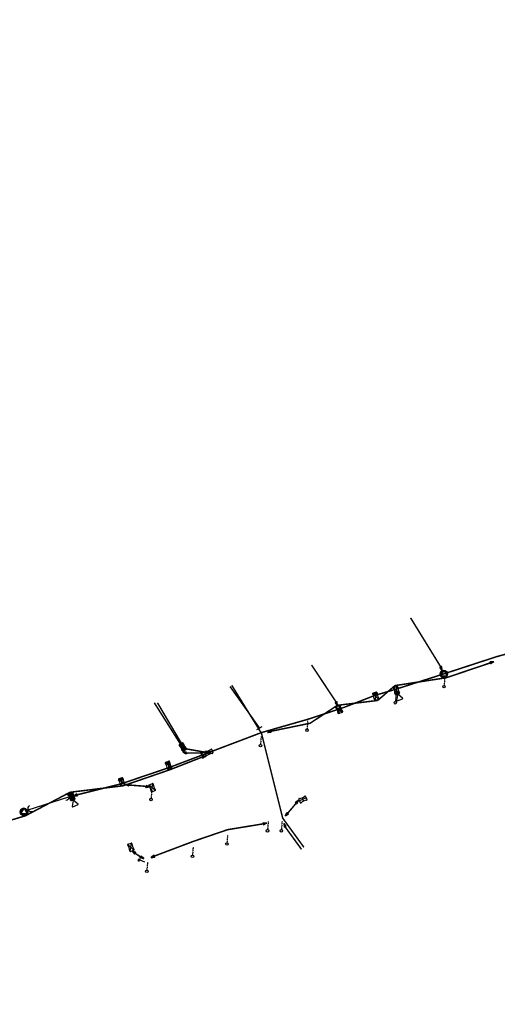
# Model space of a CAD drawing. Extents: x -7134 to 4327, y -10564 to 6320.
# Drawn here: x -961 to -580, y -1064 to -279 of the extents above; entities that cross this region are included whole.
import ezdxf

# ---------------------------------------------------------------- set-up
doc = ezdxf.new("R2010")
doc.units = 0
doc.header["$MEASUREMENT"] = 0
doc.linetypes.add('HIDDEN2', pattern=[0.1875, 0.125, -0.0625])
doc.layers.get('0').update_dxf_attribs({"linetype": 'CONTINUOUS'})
for name, color, linetype in [('COPEL_REDEALTATENSÃO', 30, 'CONTINUOUS'), ('COPEL_REDEBAIXATENSÃO', 200, 'CONTINUOUS'), ('COPLE_SÍMBOLOS', 7, 'CONTINUOUS'), ('PONTO_INSERÇÃO', 7, 'CONTINUOUS')]:
    doc.layers.add(name, color=color, linetype=linetype)

# ---------------------------------------------------------------- blocks, each defined once
blk = doc.blocks.new('TRANSFOR')
blk.add_lwpolyline([(0.82, -1.92), (-0.82, -1.92, -0.57735), (-1.03, -1.54), (-0.22, -0.12, -0.57735), (0.22, -0.12), (1.03, -1.54, -0.57735)], format="xyb", close=True)
blk = doc.blocks.new('*U13')
at = {"layer": 'COPLE_SÍMBOLOS', "linetype": 'Continuous'}
for p, q in [((-2.12, -1.38), (-3, -3.5)), ((-3, -3.5), (-2.71, -4.19)), ((-2.71, -4.19), (-2.7, -4.21)), ((-2.7, -4.21), (-2.67, -4.29)), ((-2.67, -4.29), (-2.67, -4.31)), ((-2.67, -4.31), (-2.63, -4.39)), ((-2.63, -4.39), (-2.62, -4.41)), ((-2.62, -4.41), (-2.59, -4.49)), ((-2.59, -4.49), (-2.58, -4.51)), ((-2.58, -4.51), (-2.55, -4.59)), ((-2.55, -4.59), (-2.54, -4.62)), ((-2.54, -4.62), (-2.51, -4.69)), ((-2.51, -4.69), (-2.5, -4.71)), ((-2.5, -4.71), (-2.47, -4.78)), ((-2.47, -4.78), (-2.46, -4.8)), ((-2.46, -4.8), (-2.44, -4.86)), ((-2.44, -4.86), (-2.43, -4.88)), ((-2.43, -4.88), (-2.41, -4.93)), ((-2.41, -4.93), (-2.4, -4.95)), ((-2.4, -4.95), (-2.39, -4.98)), ((-2.39, -4.98), (-2.38, -4.99)), ((-2.38, -4.99), (-2.38, -5.01)), ((-2.38, -5.01), (-2.37, -5.02)), ((-2.37, -5.02), (-2.37, -5.02)), ((-2.37, -5.02), (-2.37, -5.03)), ((-2.37, -5.03), (-2.12, -5.62)), ((-2.32, -4.41), (-2.33, -4.49)), ((-2.33, -4.49), (-2.32, -4.51)), ((-2.3, -4.31), (-2.32, -4.39)), ((-2.32, -4.39), (-2.32, -4.41)), ((-2.32, -4.51), (-2.31, -4.59)), ((-2.31, -4.59), (-2.31, -4.62)), ((-2.31, -4.62), (-2.28, -4.69)), ((-2.26, -4.21), (-2.3, -4.29)), ((-2.3, -4.29), (-2.3, -4.31)), ((-2.28, -4.69), (-2.27, -4.71)), ((-2.27, -4.71), (-2.23, -4.78)), ((-2.25, -4.19), (-2.26, -4.21)), ((-1.85, -3.5), (-2.25, -4.19)), ((-2.23, -4.78), (-2.21, -4.8)), ((-2.21, -4.8), (-2.16, -4.86)), ((-2.16, -4.86), (-2.13, -4.88)), ((-2.13, -4.88), (-2.08, -4.93)), ((-1.46, -1.1), (-2.12, -1.38)), ((0, -6.5), (-2.12, -5.62)), ((-2.08, -4.93), (-2.04, -4.95)), ((-2.04, -4.95), (-1.99, -4.98)), ((-1.99, -4.98), (-1.92, -4.99)), ((-1.92, -4.99), (-1.89, -5.01)), ((-1.89, -5.01), (-1.78, -5.02)), ((-0.61, -1.38), (-1.85, -3.5)), ((-1.78, -5.02), (-0.23, -5.02)), ((-1.45, -1.1), (-1.46, -1.1)), ((-1.25, -1.02), (-1.45, -1.1)), ((-1.08, -0.95), (-1.25, -1.02)), ((-1.25, -1.02), (-1.25, -1.02)), ((-1.07, -0.94), (-1.08, -0.95)), ((-0.94, -0.89), (-1.07, -0.94)), ((-0.85, -0.85), (-0.94, -0.89)), ((-0.94, -0.89), (-0.94, -0.89)), ((-0.8, -0.83), (-0.85, -0.85)), ((-0.85, -0.85), (-0.85, -0.85)), ((0, -0.5), (-0.8, -0.83)), ((-0.8, -0.83), (-0.8, -0.83)), ((-0.45, -1.1), (-0.61, -1.38)), ((-0.39, -1.02), (-0.45, -1.1)), ((-0.45, -1.1), (-0.45, -1.1)), ((-0.32, -0.95), (-0.39, -1.02)), ((-0.39, -1.02), (-0.39, -1.02)), ((-0.31, -0.94), (-0.32, -0.95)), ((-0.23, -0.89), (-0.31, -0.94)), ((-0.22, -0.89), (-0.23, -0.89)), ((-0.23, -5.02), (1.8, -5.03)), ((-0.13, -0.85), (-0.22, -0.89)), ((-0.03, -0.83), (-0.13, -0.85)), ((-0.13, -0.85), (-0.13, -0.85)), ((-0.03, -0.83), (-0.03, -0.83)), ((-0.03, -0.83), (0.08, -0.83)), ((0.8, -0.83), (0, -0.5)), ((2.12, -5.62), (0, -6.5)), ((0.08, -0.83), (0.17, -0.85)), ((0.17, -0.85), (0.18, -0.85)), ((0.18, -0.85), (0.27, -0.89)), ((0.27, -0.89), (0.28, -0.89)), ((0.28, -0.89), (0.36, -0.94)), ((0.36, -0.94), (0.36, -0.95)), ((0.36, -0.95), (0.44, -1.02)), ((0.44, -1.02), (0.44, -1.02)), ((0.44, -1.02), (0.5, -1.1)), ((0.5, -1.1), (0.5, -1.1)), ((0.5, -1.1), (0.66, -1.38)), ((0.66, -1.38), (1.87, -3.5)), ((0.8, -0.83), (0.8, -0.83)), ((0.8, -0.83), (0.85, -0.85)), ((0.85, -0.85), (0.85, -0.85)), ((0.85, -0.85), (0.94, -0.89)), ((0.94, -0.89), (0.94, -0.89)), ((0.94, -0.89), (1.07, -0.94)), ((1.07, -0.94), (1.08, -0.95)), ((1.08, -0.95), (1.25, -1.02)), ((1.25, -1.02), (1.25, -1.02)), ((1.25, -1.02), (1.45, -1.1)), ((1.45, -1.1), (1.46, -1.1)), ((1.46, -1.1), (2.12, -1.38)), ((1.9, -5.02), (1.8, -5.03)), ((1.87, -3.5), (2.26, -4.19)), ((1.93, -5.02), (1.9, -5.02)), ((1.96, -5.01), (1.93, -5.02)), ((2, -4.99), (1.96, -5.01)), ((2.04, -4.98), (2, -4.99)), ((2.09, -4.95), (2.04, -4.98)), ((2.12, -4.93), (2.09, -4.95)), ((2.12, -1.38), (3, -3.5)), ((2.18, -4.88), (2.12, -4.93)), ((2.37, -5.03), (2.12, -5.62)), ((2.19, -4.86), (2.18, -4.88)), ((2.24, -4.8), (2.19, -4.86)), ((2.26, -4.78), (2.24, -4.8)), ((2.26, -4.19), (2.28, -4.21)), ((2.3, -4.71), (2.26, -4.78)), ((2.28, -4.21), (2.31, -4.29)), ((2.33, -4.62), (2.3, -4.69)), ((2.3, -4.69), (2.3, -4.71)), ((2.31, -4.29), (2.32, -4.31)), ((2.32, -4.31), (2.34, -4.39)), ((2.35, -4.51), (2.33, -4.59)), ((2.33, -4.59), (2.33, -4.62)), ((2.34, -4.39), (2.34, -4.41)), ((2.34, -4.41), (2.35, -4.49)), ((2.35, -4.49), (2.35, -4.51)), ((2.38, -5.01), (2.37, -5.02)), ((2.37, -5.02), (2.37, -5.02)), ((2.37, -5.02), (2.37, -5.03)), ((2.39, -4.98), (2.38, -4.99)), ((2.38, -4.99), (2.38, -5.01)), ((2.4, -4.95), (2.39, -4.98)), ((2.41, -4.93), (2.4, -4.95)), ((2.43, -4.88), (2.41, -4.93)), ((2.44, -4.86), (2.43, -4.88)), ((2.46, -4.8), (2.44, -4.86)), ((2.47, -4.78), (2.46, -4.8)), ((2.5, -4.71), (2.47, -4.78)), ((2.51, -4.69), (2.5, -4.71)), ((2.54, -4.62), (2.51, -4.69)), ((2.55, -4.59), (2.54, -4.62)), ((2.58, -4.51), (2.55, -4.59)), ((2.59, -4.49), (2.58, -4.51)), ((2.62, -4.41), (2.59, -4.49)), ((2.63, -4.39), (2.62, -4.41)), ((2.67, -4.31), (2.63, -4.39)), ((2.7, -4.21), (2.67, -4.29)), ((2.67, -4.29), (2.67, -4.31)), ((2.71, -4.19), (2.7, -4.21)), ((3, -3.5), (2.71, -4.19))]:
    blk.add_line(p, q, dxfattribs=at)
for points in [[(-2.12, -1.38), (-3, -3.5), (-1.85, -3.5)], [(-3, -3.5), (-2.71, -4.19), (-2.25, -4.19)], [(-2.71, -4.19), (-2.7, -4.21), (-2.26, -4.21)], [(-2.7, -4.21), (-2.67, -4.29), (-2.3, -4.29)], [(-2.67, -4.29), (-2.67, -4.31), (-2.3, -4.31)], [(-2.67, -4.31), (-2.63, -4.39), (-2.32, -4.39)], [(-2.63, -4.39), (-2.62, -4.41), (-2.32, -4.41)], [(-2.62, -4.41), (-2.59, -4.49), (-2.33, -4.49)], [(-2.59, -4.49), (-2.58, -4.51), (-2.32, -4.51)], [(-2.58, -4.51), (-2.55, -4.59), (-2.31, -4.59)], [(-2.55, -4.59), (-2.54, -4.62), (-2.31, -4.62)], [(-2.54, -4.62), (-2.51, -4.69), (-2.28, -4.69)], [(-2.51, -4.69), (-2.5, -4.71), (-2.27, -4.71)], [(-2.5, -4.71), (-2.47, -4.78), (-2.23, -4.78)], [(-2.47, -4.78), (-2.46, -4.8), (-2.21, -4.8)], [(-2.46, -4.8), (-2.44, -4.86), (-2.16, -4.86)], [(-2.44, -4.86), (-2.43, -4.88), (-2.13, -4.88)], [(-2.43, -4.88), (-2.41, -4.93), (-2.08, -4.93)], [(-2.41, -4.93), (-2.4, -4.95), (-2.04, -4.95)], [(-2.4, -4.95), (-2.39, -4.98), (-1.99, -4.98)], [(-2.39, -4.98), (-2.38, -4.99), (-1.92, -4.99)], [(-2.38, -4.99), (-2.38, -5.01), (-1.89, -5.01)], [(-2.38, -5.01), (-2.37, -5.02), (-1.78, -5.02)], [(-2.37, -5.02), (-2.37, -5.02), (-0.23, -5.02)], [(-2.37, -5.02), (-2.37, -5.03), (1.8, -5.03)], [(-2.37, -5.03), (-2.12, -5.62), (2.12, -5.62)], [(-1.46, -1.1), (-2.12, -1.38), (-0.61, -1.38)], [(-1.45, -1.1), (-1.46, -1.1), (-0.45, -1.1)], [(-1.25, -1.02), (-1.45, -1.1), (-0.45, -1.1)], [(-1.08, -0.95), (-1.25, -1.02), (-0.39, -1.02)], [(-1.25, -1.02), (-1.25, -1.02), (-0.39, -1.02)], [(-1.07, -0.94), (-1.08, -0.95), (-0.32, -0.95)], [(-0.94, -0.89), (-1.07, -0.94), (-0.31, -0.94)], [(-0.85, -0.85), (-0.94, -0.89), (-0.22, -0.89)], [(-0.94, -0.89), (-0.94, -0.89), (-0.23, -0.89)], [(-0.8, -0.83), (-0.85, -0.85), (-0.13, -0.85)], [(-0.85, -0.85), (-0.85, -0.85), (-0.13, -0.85)], [(0, -0.5), (-0.8, -0.83), (0.8, -0.83)], [(-0.8, -0.83), (-0.8, -0.83), (-0.03, -0.83)], [(-0.03, -0.83), (0.08, -0.83), (0.8, -0.83)], [(0.08, -0.83), (0.17, -0.85), (0.85, -0.85)], [(0.17, -0.85), (0.18, -0.85), (0.85, -0.85)], [(0.18, -0.85), (0.27, -0.89), (0.94, -0.89)], [(0.27, -0.89), (0.28, -0.89), (0.94, -0.89)], [(0.28, -0.89), (0.36, -0.94), (1.07, -0.94)], [(0.36, -0.94), (0.36, -0.95), (1.08, -0.95)], [(0.36, -0.95), (0.44, -1.02), (1.25, -1.02)], [(0.44, -1.02), (0.44, -1.02), (1.25, -1.02)], [(0.44, -1.02), (0.5, -1.1), (1.45, -1.1)], [(0.5, -1.1), (0.5, -1.1), (1.46, -1.1)], [(0.5, -1.1), (0.66, -1.38), (2.12, -1.38)], [(0.66, -1.38), (1.87, -3.5), (3, -3.5)], [(1.9, -5.02), (1.8, -5.03), (2.37, -5.03)], [(1.87, -3.5), (2.26, -4.19), (2.71, -4.19)], [(1.93, -5.02), (1.9, -5.02), (2.37, -5.02)], [(1.96, -5.01), (1.93, -5.02), (2.37, -5.02)], [(2, -4.99), (1.96, -5.01), (2.38, -5.01)], [(2.04, -4.98), (2, -4.99), (2.38, -4.99)], [(2.09, -4.95), (2.04, -4.98), (2.39, -4.98)], [(2.12, -4.93), (2.09, -4.95), (2.4, -4.95)], [(2.18, -4.88), (2.12, -4.93), (2.41, -4.93)], [(2.19, -4.86), (2.18, -4.88), (2.43, -4.88)], [(2.24, -4.8), (2.19, -4.86), (2.44, -4.86)], [(2.26, -4.78), (2.24, -4.8), (2.46, -4.8)], [(2.26, -4.19), (2.28, -4.21), (2.7, -4.21)], [(2.3, -4.71), (2.26, -4.78), (2.47, -4.78)], [(2.28, -4.21), (2.31, -4.29), (2.67, -4.29)], [(2.33, -4.62), (2.3, -4.69), (2.51, -4.69)], [(2.3, -4.69), (2.3, -4.71), (2.5, -4.71)], [(2.31, -4.29), (2.32, -4.31), (2.67, -4.31)], [(2.32, -4.31), (2.34, -4.39), (2.63, -4.39)], [(2.35, -4.51), (2.33, -4.59), (2.55, -4.59)], [(2.33, -4.59), (2.33, -4.62), (2.54, -4.62)], [(2.34, -4.39), (2.34, -4.41), (2.62, -4.41)], [(2.34, -4.41), (2.35, -4.49), (2.59, -4.49)], [(2.35, -4.49), (2.35, -4.51), (2.58, -4.51)]]:
    blk.add_solid(points, dxfattribs=at)
at = {"layer": 'COPLE_SÍMBOLOS', "linetype": 'Continuous', "extrusion": (0, 0, -1)}
for points in [[(3, -3.5), (1.85, -3.5), (2.25, -4.19)], [(2.71, -4.19), (2.25, -4.19), (2.26, -4.21)], [(2.7, -4.21), (2.26, -4.21), (2.3, -4.29)], [(2.67, -4.29), (2.3, -4.29), (2.3, -4.31)], [(2.67, -4.31), (2.3, -4.31), (2.32, -4.39)], [(2.63, -4.39), (2.32, -4.39), (2.32, -4.41)], [(2.62, -4.41), (2.32, -4.41), (2.33, -4.49)], [(2.59, -4.49), (2.33, -4.49), (2.32, -4.51)], [(2.58, -4.51), (2.32, -4.51), (2.31, -4.59)], [(2.55, -4.59), (2.31, -4.59), (2.31, -4.62)], [(2.54, -4.62), (2.31, -4.62), (2.28, -4.69)], [(2.51, -4.69), (2.28, -4.69), (2.27, -4.71)], [(2.5, -4.71), (2.27, -4.71), (2.23, -4.78)], [(2.47, -4.78), (2.23, -4.78), (2.21, -4.8)], [(2.46, -4.8), (2.21, -4.8), (2.16, -4.86)], [(2.44, -4.86), (2.16, -4.86), (2.13, -4.88)], [(2.43, -4.88), (2.13, -4.88), (2.08, -4.93)], [(2.41, -4.93), (2.08, -4.93), (2.04, -4.95)], [(2.4, -4.95), (2.04, -4.95), (1.99, -4.98)], [(2.39, -4.98), (1.99, -4.98), (1.92, -4.99)], [(2.38, -4.99), (1.92, -4.99), (1.89, -5.01)], [(2.38, -5.01), (1.89, -5.01), (1.78, -5.02)], [(2.37, -5.02), (1.78, -5.02), (0.23, -5.02)], [(2.37, -5.02), (0.23, -5.02), (-1.8, -5.03)], [(2.37, -5.03), (-2.37, -5.03), (-2.12, -5.62)], [(2.12, -1.38), (0.61, -1.38), (1.85, -3.5)], [(2.12, -5.62), (-2.12, -5.62), (0, -6.5)], [(1.46, -1.1), (0.45, -1.1), (0.61, -1.38)], [(1.45, -1.1), (0.45, -1.1), (0.45, -1.1)], [(1.25, -1.02), (0.39, -1.02), (0.39, -1.02)], [(1.25, -1.02), (0.39, -1.02), (0.45, -1.1)], [(1.08, -0.95), (0.32, -0.95), (0.39, -1.02)], [(1.07, -0.94), (0.31, -0.94), (0.32, -0.95)], [(0.94, -0.89), (0.22, -0.89), (0.23, -0.89)], [(0.94, -0.89), (0.23, -0.89), (0.31, -0.94)], [(0.85, -0.85), (0.13, -0.85), (0.13, -0.85)], [(0.85, -0.85), (0.13, -0.85), (0.22, -0.89)], [(0.8, -0.83), (0.03, -0.83), (0.03, -0.83)], [(0.8, -0.83), (0.03, -0.83), (0.13, -0.85)], [(0.03, -0.83), (-0.8, -0.83), (-0.8, -0.83)], [(-0.08, -0.83), (-0.8, -0.83), (-0.85, -0.85)], [(-0.17, -0.85), (-0.85, -0.85), (-0.85, -0.85)], [(-0.18, -0.85), (-0.85, -0.85), (-0.94, -0.89)], [(-0.27, -0.89), (-0.94, -0.89), (-0.94, -0.89)], [(-0.28, -0.89), (-0.94, -0.89), (-1.07, -0.94)], [(-0.36, -0.94), (-1.07, -0.94), (-1.08, -0.95)], [(-0.36, -0.95), (-1.08, -0.95), (-1.25, -1.02)], [(-0.44, -1.02), (-1.25, -1.02), (-1.25, -1.02)], [(-0.44, -1.02), (-1.25, -1.02), (-1.45, -1.1)], [(-0.5, -1.1), (-1.45, -1.1), (-1.46, -1.1)], [(-0.5, -1.1), (-1.46, -1.1), (-2.12, -1.38)], [(-0.66, -1.38), (-2.12, -1.38), (-3, -3.5)], [(-1.87, -3.5), (-3, -3.5), (-2.71, -4.19)], [(-1.9, -5.02), (-2.37, -5.02), (-2.37, -5.03)], [(-1.93, -5.02), (-2.37, -5.02), (-2.37, -5.02)], [(-1.96, -5.01), (-2.38, -5.01), (-2.37, -5.02)], [(-2, -4.99), (-2.38, -4.99), (-2.38, -5.01)], [(-2.04, -4.98), (-2.39, -4.98), (-2.38, -4.99)], [(-2.09, -4.95), (-2.4, -4.95), (-2.39, -4.98)], [(-2.12, -4.93), (-2.41, -4.93), (-2.4, -4.95)], [(-2.18, -4.88), (-2.43, -4.88), (-2.41, -4.93)], [(-2.19, -4.86), (-2.44, -4.86), (-2.43, -4.88)], [(-2.24, -4.8), (-2.46, -4.8), (-2.44, -4.86)], [(-2.26, -4.19), (-2.71, -4.19), (-2.7, -4.21)], [(-2.26, -4.78), (-2.47, -4.78), (-2.46, -4.8)], [(-2.28, -4.21), (-2.7, -4.21), (-2.67, -4.29)], [(-2.3, -4.69), (-2.51, -4.69), (-2.5, -4.71)], [(-2.3, -4.71), (-2.5, -4.71), (-2.47, -4.78)], [(-2.31, -4.29), (-2.67, -4.29), (-2.67, -4.31)], [(-2.32, -4.31), (-2.67, -4.31), (-2.63, -4.39)], [(-2.33, -4.59), (-2.55, -4.59), (-2.54, -4.62)], [(-2.33, -4.62), (-2.54, -4.62), (-2.51, -4.69)], [(-2.34, -4.39), (-2.63, -4.39), (-2.62, -4.41)], [(-2.34, -4.41), (-2.62, -4.41), (-2.59, -4.49)], [(-2.35, -4.49), (-2.59, -4.49), (-2.58, -4.51)], [(-2.35, -4.51), (-2.58, -4.51), (-2.55, -4.59)]]:
    blk.add_solid(points, dxfattribs=at)
blk = doc.blocks.new('32')
at = {"layer": 'COPLE_SÍMBOLOS'}
blk.add_circle((0, -3.5), 3, dxfattribs=at)
at = {"layer": 'COPLE_SÍMBOLOS', "linetype": 'Continuous'}
blk.add_blockref('*U13', (0, 0), dxfattribs=at)
at = {"layer": 'COPLE_SÍMBOLOS', "xscale": 2.190572295947709, "yscale": 2.190572296269237, "zscale": 2.190572295871887, "rotation": 359.7339221114499}
blk.add_blockref('TRANSFOR', (0.03, -0.83), dxfattribs=at)
blk = doc.blocks.new('*U40')
at = {"layer": 'COPLE_SÍMBOLOS', "linetype": 'Continuous'}
for p, q in [((-1.72, -0.7), (-1.81, -1.13)), ((-1.81, -1.13), (-1.58, -2.3)), ((-1.33, -0.5), (-1.72, -0.7)), ((-1.58, -2.3), (-1.5, -3.5)), ((-0.45, -3.5), (-1.5, -3.5)), ((-1.5, -3.5), (-1.5, -3.5)), ((-1.33, -0.5), (-1.33, -0.5)), ((-1.33, -0.5), (-1.33, -0.5)), ((-1.33, -0.5), (-0.45, -0.5)), ((-0.45, -0.5), (-0.45, -0.7)), ((-0.45, -0.7), (-0.45, -1.13)), ((-0.45, -1.13), (-0.45, -2.3)), ((-0.45, -2.3), (-0.45, -3.5))]:
    blk.add_line(p, q, dxfattribs=at)
for points in [[(-1.72, -0.7), (-1.81, -1.13), (-0.45, -1.13)], [(-1.81, -1.13), (-1.58, -2.3), (-0.45, -2.3)], [(-1.33, -0.5), (-1.72, -0.7), (-0.45, -0.7)], [(-1.58, -2.3), (-1.5, -3.5), (-0.45, -3.5)], [(-1.33, -0.5), (-1.33, -0.5), (-1.33, -0.5)], [(-1.33, -0.5), (-1.33, -0.5), (-0.45, -0.5)]]:
    blk.add_solid(points, dxfattribs=at)
at = {"layer": 'COPLE_SÍMBOLOS', "linetype": 'Continuous', "extrusion": (0, 0, -1)}
for points in [[(1.81, -1.13), (0.45, -1.13), (0.45, -2.3)], [(1.72, -0.7), (0.45, -0.7), (0.45, -1.13)], [(1.58, -2.3), (0.45, -2.3), (0.45, -3.5)], [(1.5, -3.5), (0.45, -3.5), (1.5, -3.5)], [(1.33, -0.5), (0.45, -0.5), (0.45, -0.7)]]:
    blk.add_solid(points, dxfattribs=at)
blk = doc.blocks.new('*U41')
at = {"layer": 'COPLE_SÍMBOLOS', "linetype": 'Continuous'}
for p, q in [((-1.58, -4.7), (-1.81, -5.87)), ((-1.81, -5.87), (-1.72, -6.3)), ((-1.72, -6.3), (-1.33, -6.5)), ((-1.5, -3.5), (-1.58, -4.7)), ((-1.5, -3.5), (-1.5, -3.5)), ((-0.45, -3.5), (-1.5, -3.5)), ((-1.33, -6.5), (-0.45, -6.5)), ((-1.33, -6.5), (-1.33, -6.5)), ((-1.33, -6.5), (-1.33, -6.5)), ((-0.45, -3.5), (-0.45, -4.7)), ((-0.45, -4.7), (-0.45, -5.87)), ((-0.45, -5.87), (-0.45, -6.3)), ((-0.45, -6.3), (-0.45, -6.5))]:
    blk.add_line(p, q, dxfattribs=at)
for points in [[(-1.58, -4.7), (-1.81, -5.87), (-0.45, -5.87)], [(-1.81, -5.87), (-1.72, -6.3), (-0.45, -6.3)], [(-1.72, -6.3), (-1.33, -6.5), (-0.45, -6.5)], [(-1.5, -3.5), (-1.58, -4.7), (-0.45, -4.7)], [(-1.5, -3.5), (-1.5, -3.5), (-0.45, -3.5)], [(-1.33, -6.5), (-1.33, -6.5), (-0.45, -6.5)]]:
    blk.add_solid(points, dxfattribs=at)
at = {"layer": 'COPLE_SÍMBOLOS', "linetype": 'Continuous', "extrusion": (0, 0, -1)}
for points in [[(1.81, -5.87), (0.45, -5.87), (0.45, -6.3)], [(1.72, -6.3), (0.45, -6.3), (0.45, -6.5)], [(1.58, -4.7), (0.45, -4.7), (0.45, -5.87)], [(1.5, -3.5), (0.45, -3.5), (0.45, -4.7)], [(1.33, -6.5), (1.33, -6.5), (1.33, -6.5)]]:
    blk.add_solid(points, dxfattribs=at)
blk = doc.blocks.new('*U42')
at = {"layer": 'COPLE_SÍMBOLOS', "linetype": 'Continuous'}
for p, q in [((0.45, -0.5), (1.33, -0.5)), ((0.45, -0.5), (0.45, -0.7)), ((0.45, -0.7), (0.45, -1.13)), ((0.45, -1.13), (0.45, -2.3)), ((0.45, -2.3), (0.45, -3.5)), ((1.5, -3.5), (0.45, -3.5)), ((1.33, -0.5), (1.33, -0.5)), ((1.33, -0.5), (1.33, -0.5)), ((1.33, -0.5), (1.72, -0.7)), ((1.58, -2.3), (1.5, -3.5)), ((1.5, -3.5), (1.5, -3.5)), ((1.81, -1.13), (1.58, -2.3)), ((1.72, -0.7), (1.81, -1.13))]:
    blk.add_line(p, q, dxfattribs=at)
for points in [[(0.45, -0.5), (0.45, -0.5), (1.33, -0.5)], [(0.45, -0.5), (0.45, -0.7), (1.72, -0.7)], [(0.45, -0.7), (0.45, -1.13), (1.81, -1.13)], [(0.45, -1.13), (0.45, -2.3), (1.58, -2.3)], [(0.45, -2.3), (0.45, -3.5), (1.5, -3.5)], [(1.33, -0.5), (1.33, -0.5), (1.33, -0.5)]]:
    blk.add_solid(points, dxfattribs=at)
at = {"layer": 'COPLE_SÍMBOLOS', "linetype": 'Continuous', "extrusion": (0, 0, -1)}
for points in [[(-0.45, -0.5), (-1.33, -0.5), (-1.72, -0.7)], [(-0.45, -0.7), (-1.72, -0.7), (-1.81, -1.13)], [(-0.45, -1.13), (-1.81, -1.13), (-1.58, -2.3)], [(-0.45, -2.3), (-1.58, -2.3), (-1.5, -3.5)], [(-0.45, -3.5), (-1.5, -3.5), (-1.5, -3.5)]]:
    blk.add_solid(points, dxfattribs=at)
blk = doc.blocks.new('*U43')
at = {"layer": 'COPLE_SÍMBOLOS', "linetype": 'Continuous'}
for p, q in [((1.5, -3.5), (0.45, -3.5)), ((0.45, -3.5), (0.45, -4.7)), ((0.45, -4.7), (0.45, -5.87)), ((0.45, -5.87), (0.45, -6.3)), ((0.45, -6.3), (0.45, -6.5)), ((0.45, -6.5), (1.33, -6.5)), ((1.72, -6.3), (1.33, -6.5)), ((1.33, -6.5), (1.33, -6.5)), ((1.33, -6.5), (1.33, -6.5)), ((1.5, -3.5), (1.5, -3.5)), ((1.5, -3.5), (1.58, -4.7)), ((1.58, -4.7), (1.81, -5.87)), ((1.81, -5.87), (1.72, -6.3))]:
    blk.add_line(p, q, dxfattribs=at)
for points in [[(1.5, -3.5), (0.45, -3.5), (1.5, -3.5)], [(0.45, -3.5), (0.45, -4.7), (1.58, -4.7)], [(0.45, -4.7), (0.45, -5.87), (1.81, -5.87)], [(0.45, -5.87), (0.45, -6.3), (1.72, -6.3)], [(0.45, -6.3), (0.45, -6.5), (1.33, -6.5)], [(0.45, -6.5), (0.45, -6.5), (1.33, -6.5)]]:
    blk.add_solid(points, dxfattribs=at)
at = {"layer": 'COPLE_SÍMBOLOS', "linetype": 'Continuous', "extrusion": (0, 0, -1)}
for points in [[(-0.45, -3.5), (-1.5, -3.5), (-1.58, -4.7)], [(-0.45, -4.7), (-1.58, -4.7), (-1.81, -5.87)], [(-0.45, -5.87), (-1.81, -5.87), (-1.72, -6.3)], [(-0.45, -6.3), (-1.72, -6.3), (-1.33, -6.5)], [(-1.33, -6.5), (-1.33, -6.5), (-1.33, -6.5)]]:
    blk.add_solid(points, dxfattribs=at)
blk = doc.blocks.new('20')
at = {"layer": 'COPLE_SÍMBOLOS'}
for p, q in [((-0.45, -0.5), (-0.45, -6.5)), ((0.45, -0.5), (0.45, -6.5))]:
    blk.add_line(p, q, dxfattribs=at)
blk.add_lwpolyline([(-1.81, -1.13, -0.492526), (-1.33, -0.5), (1.33, -0.5, -0.492322), (1.81, -1.13, 0.130304), (1.81, -5.87, -0.492322), (1.33, -6.5), (-1.33, -6.5, -0.492429), (-1.81, -5.87, 0.130481), (-1.81, -1.13)], format="xyb", close=True, dxfattribs=at)
at = {"layer": 'COPLE_SÍMBOLOS', "linetype": 'Continuous'}
for name in ['*U40', '*U41', '*U42', '*U43']:
    blk.add_blockref(name, (0, 0), dxfattribs=at)
blk = doc.blocks.new('52')
at = {"layer": 'COPLE_SÍMBOLOS'}
blk.add_lwpolyline([(-0.43, -5.01), (1.92, -0.93, 0.57735), (1.71, -0.57), (-3, -0.57, 0.57735), (-3.2, -0.93), (-0.85, -5.01, 0.57735)], format="xyb", close=True, dxfattribs=at)
blk = doc.blocks.new('94')
at = {"layer": 'COPLE_SÍMBOLOS'}
blk.add_arc((3.52, -2.15), 2.6, 90, 270, dxfattribs=at)
blk = doc.blocks.new('*U8')
at = {"layer": 'COPLE_SÍMBOLOS', "linetype": 'Continuous'}
for p, q in [((1.15, 0.88), (0.43, -1.77)), ((1.18, 0.94), (1.15, 0.88)), ((1.24, 0.96), (1.18, 0.94)), ((1.3, 0.94), (1.24, 0.96)), ((1.3, 0.94), (1.33, 0.88)), ((1.33, 0.88), (2.05, -1.77)), ((0.43, -1.77), (0.43, -1.77)), ((0.43, -1.77), (0.43, -1.83)), ((0.43, -1.83), (0.43, -1.83)), ((0.43, -1.83), (0.46, -1.89)), ((0.46, -1.89), (0.46, -1.89)), ((0.46, -1.89), (0.53, -1.91)), ((0.53, -1.91), (1.95, -1.91)), ((2.02, -1.89), (1.95, -1.91)), ((2.05, -1.83), (2.02, -1.89)), ((2.02, -1.89), (2.02, -1.89)), ((2.05, -1.77), (2.05, -1.77)), ((2.05, -1.77), (2.05, -1.83)), ((2.05, -1.83), (2.05, -1.83))]:
    blk.add_line(p, q, dxfattribs=at)
for points in [[(1.15, 0.88), (0.43, -1.77), (2.05, -1.77)], [(1.18, 0.94), (1.15, 0.88), (1.33, 0.88)], [(1.24, 0.96), (1.18, 0.94), (1.3, 0.94)], [(0.43, -1.77), (0.43, -1.77), (2.05, -1.77)], [(0.43, -1.77), (0.43, -1.83), (2.05, -1.83)], [(0.43, -1.83), (0.43, -1.83), (2.05, -1.83)], [(0.43, -1.83), (0.46, -1.89), (2.02, -1.89)], [(0.46, -1.89), (0.46, -1.89), (2.02, -1.89)], [(0.46, -1.89), (0.53, -1.91), (1.95, -1.91)], [(0.53, -1.91), (0.53, -1.91), (1.95, -1.91)]]:
    blk.add_solid(points, dxfattribs=at)
at = {"layer": 'COPLE_SÍMBOLOS', "linetype": 'Continuous', "extrusion": (0, 0, -1)}
for points in [[(-1.15, 0.88), (-1.33, 0.88), (-2.05, -1.77)], [(-1.18, 0.94), (-1.3, 0.94), (-1.33, 0.88)], [(-0.43, -1.77), (-2.05, -1.77), (-2.05, -1.77)], [(-0.43, -1.77), (-2.05, -1.77), (-2.05, -1.83)], [(-0.43, -1.83), (-2.05, -1.83), (-2.05, -1.83)], [(-0.43, -1.83), (-2.05, -1.83), (-2.02, -1.89)], [(-0.46, -1.89), (-2.02, -1.89), (-2.02, -1.89)], [(-0.46, -1.89), (-2.02, -1.89), (-1.95, -1.91)]]:
    blk.add_solid(points, dxfattribs=at)
blk = doc.blocks.new('97')
at = {"layer": 'COPLE_SÍMBOLOS'}
blk.add_lwpolyline([(1.15, 0.88), (0.43, -1.77, 0.539645), (0.53, -1.91), (1.95, -1.91, 0.539645), (2.05, -1.77), (1.33, 0.88, 0.841453)], format="xyb", close=True, dxfattribs=at)
at = {"layer": 'COPLE_SÍMBOLOS', "linetype": 'Continuous'}
blk.add_blockref('*U8', (0, 0), dxfattribs=at)
blk = doc.blocks.new('*U6')
at = {"layer": 'COPLE_SÍMBOLOS', "linetype": 'Continuous'}
for p, q in [((0, -3.5), (-1.56, -6.44)), ((-1.56, -6.44), (-1.45, -6.49)), ((-1.45, -6.49), (-1.45, -6.49)), ((-1.45, -6.49), (-1.33, -6.5)), ((1.33, -6.5), (-1.33, -6.5)), ((-1.33, -6.5), (-1.33, -6.5)), ((1.56, -6.44), (0, -3.5)), ((1.45, -6.49), (1.33, -6.5)), ((1.56, -6.44), (1.45, -6.49)), ((1.45, -6.49), (1.45, -6.49))]:
    blk.add_line(p, q, dxfattribs=at)
for points in [[(0, -3.5), (-1.56, -6.44), (1.56, -6.44)], [(-1.56, -6.44), (-1.45, -6.49), (1.45, -6.49)], [(-1.45, -6.49), (-1.45, -6.49), (1.45, -6.49)], [(-1.45, -6.49), (-1.33, -6.5), (1.33, -6.5)]]:
    blk.add_solid(points, dxfattribs=at)
at = {"layer": 'COPLE_SÍMBOLOS', "linetype": 'Continuous', "extrusion": (0, 0, -1)}
for points in [[(1.56, -6.44), (-1.56, -6.44), (-1.45, -6.49)], [(1.45, -6.49), (-1.45, -6.49), (-1.45, -6.49)], [(1.45, -6.49), (-1.45, -6.49), (-1.33, -6.5)], [(1.33, -6.5), (-1.33, -6.5), (1.33, -6.5)]]:
    blk.add_solid(points, dxfattribs=at)
blk = doc.blocks.new('18')
at = {"layer": 'COPLE_SÍMBOLOS'}
for p, q in [((-1.56, -0.56), (1.56, -6.44)), ((-1.56, -6.44), (1.56, -0.56)), ((-1.33, -0.5), (1.33, -0.5)), ((-1.33, -6.5), (1.33, -6.5))]:
    blk.add_line(p, q, dxfattribs=at)
for centre, radius, start, end in [((-1.33, -1), 0.5, 90, 194.85735), ((-1.33, -6), 0.5, 165.14265, 270), ((-10.75, -3.5), 9.25, 345.14265, 14.85735), ((1.33, -1), 0.5, 345.14299, 90), ((1.33, -6), 0.5, 270, 14.85701), ((10.75, -3.5), 9.25, 165.14299, 194.85701)]:
    blk.add_arc(centre, radius, start, end, dxfattribs=at)
at = {"layer": 'COPLE_SÍMBOLOS', "linetype": 'Continuous'}
blk.add_blockref('*U6', (0, 0), dxfattribs=at)
blk = doc.blocks.new('02')
at = {"layer": 'COPLE_SÍMBOLOS'}
for p, q in [((-1.56, -0.56), (1.56, -6.44)), ((-1.56, -6.44), (1.56, -0.56)), ((-1.33, -0.5), (1.33, -0.5)), ((-1.33, -6.5), (1.33, -6.5))]:
    blk.add_line(p, q, dxfattribs=at)
for centre, radius, start, end in [((-1.33, -1), 0.5, 90, 194.85735), ((-1.33, -6), 0.5, 165.14265, 270), ((-10.75, -3.5), 9.25, 345.14265, 14.85735), ((1.33, -1), 0.5, 345.14299, 90), ((1.33, -6), 0.5, 270, 14.85701), ((10.75, -3.5), 9.25, 165.14299, 194.85701)]:
    blk.add_arc(centre, radius, start, end, dxfattribs=at)
blk = doc.blocks.new('75')
at = {"layer": 'COPLE_SÍMBOLOS'}
blk.add_circle((-0.96, -2.23), 1, dxfattribs=at)
blk = doc.blocks.new('99')
at = {"layer": 'COPLE_SÍMBOLOS', "linetype": 'HIDDEN2'}
blk.add_line((0, 0), (-0.47, -6.4), dxfattribs=at)
at = {"layer": 'COPEL_REDEBAIXATENSÃO'}
blk.add_blockref('75', (0.44, -5.12), dxfattribs=at)
blk = doc.blocks.new('*U34')
at = {"layer": 'COPLE_SÍMBOLOS', "linetype": 'Continuous'}
for p, q in [((-1.75, -0.84), (-1.81, -1.12)), ((-1.81, -1.12), (-1.81, -1.14)), ((-1.8, -1.12), (-1.81, -1.14)), ((-1.81, -1.14), (-1.8, -1.16)), ((-1.8, -1.16), (-1.81, -1.14)), ((-1.66, -4.7), (-1.81, -5.86)), ((-1.81, -5.86), (-1.8, -5.87)), ((-1.8, -1.12), (-1.75, -0.84)), ((-1.8, -1.16), (-1.66, -2.3)), ((-1.58, -2.3), (-1.8, -1.16)), ((-1.8, -5.87), (-1.73, -6.3)), ((-1.72, -0.7), (-1.75, -0.84)), ((-1.75, -0.84), (-1.73, -0.7)), ((-1.72, -0.7), (-1.73, -0.7)), ((-1.73, -6.3), (-1.72, -6.3)), ((-1.33, -0.5), (-1.72, -0.69)), ((-1.71, -0.69), (-1.72, -0.7)), ((-1.72, -0.7), (-1.72, -0.69)), ((-1.72, -0.7), (-1.72, -0.7)), ((-1.72, -6.3), (-1.33, -6.5)), ((-1.71, -0.69), (-1.33, -0.5)), ((-1.66, -2.3), (-1.5, -3.5)), ((-1.5, -3.5), (-1.66, -4.7)), ((-1.58, -2.3), (-1.5, -3.5)), ((-1.5, -3.5), (1.5, -3.5)), ((-1.5, -3.5), (-1.5, -3.5)), ((1.33, -6.5), (-1.33, -6.5)), ((-1.33, -6.5), (-1.33, -6.5)), ((1.72, -6.3), (1.33, -6.5)), ((1.5, -3.5), (1.5, -3.5)), ((1.5, -3.5), (1.58, -4.7)), ((1.58, -4.7), (1.81, -5.86)), ((1.81, -5.87), (1.72, -6.3)), ((1.72, -6.3), (1.72, -6.3)), ((1.81, -5.86), (1.81, -5.87))]:
    blk.add_line(p, q, dxfattribs=at)
for points in [[(-1.75, -0.84), (-1.81, -1.12), (-1.8, -1.12)], [(-1.81, -1.12), (-1.81, -1.14), (-1.81, -1.14)], [(-1.66, -4.7), (-1.81, -5.86), (1.81, -5.86)], [(-1.81, -5.86), (-1.8, -5.87), (1.81, -5.87)], [(-1.8, -1.16), (-1.66, -2.3), (-1.58, -2.3)], [(-1.8, -5.87), (-1.73, -6.3), (1.72, -6.3)], [(-1.72, -0.7), (-1.73, -0.7), (-1.72, -0.7)], [(-1.73, -6.3), (-1.72, -6.3), (1.72, -6.3)], [(-1.33, -0.5), (-1.72, -0.69), (-1.71, -0.69)], [(-1.72, -6.3), (-1.33, -6.5), (1.33, -6.5)], [(-1.66, -2.3), (-1.5, -3.5), (-1.5, -3.5)], [(-1.5, -3.5), (-1.66, -4.7), (1.58, -4.7)], [(-1.5, -3.5), (-1.5, -3.5), (1.5, -3.5)], [(-1.5, -3.5), (-1.5, -3.5), (1.5, -3.5)]]:
    blk.add_solid(points, dxfattribs=at)
at = {"layer": 'COPLE_SÍMBOLOS', "linetype": 'Continuous', "extrusion": (0, 0, -1)}
for points in [[(1.81, -1.12), (1.8, -1.12), (1.81, -1.14)], [(1.81, -1.14), (1.81, -1.14), (1.8, -1.16)], [(1.81, -5.86), (-1.81, -5.86), (-1.81, -5.87)], [(1.8, -5.87), (-1.81, -5.87), (-1.72, -6.3)], [(1.73, -0.7), (1.72, -0.7), (1.75, -0.84)], [(1.73, -6.3), (-1.72, -6.3), (-1.72, -6.3)], [(1.72, -0.69), (1.71, -0.69), (1.72, -0.7)], [(1.72, -6.3), (-1.72, -6.3), (-1.33, -6.5)], [(1.66, -2.3), (1.58, -2.3), (1.5, -3.5)], [(1.66, -4.7), (-1.58, -4.7), (-1.81, -5.86)], [(1.5, -3.5), (-1.5, -3.5), (-1.5, -3.5)], [(1.5, -3.5), (-1.5, -3.5), (-1.58, -4.7)], [(1.33, -6.5), (-1.33, -6.5), (1.33, -6.5)]]:
    blk.add_solid(points, dxfattribs=at)
blk = doc.blocks.new('*U35')
at = {"layer": 'COPLE_SÍMBOLOS', "linetype": 'Continuous'}
for p, q in [((-1.8, -1.13), (-1.81, -1.14)), ((-1.81, -1.14), (-1.66, -2.3)), ((-1.8, -5.84), (-1.81, -5.86)), ((-1.81, -5.86), (-1.8, -5.84)), ((-1.81, -5.86), (-1.81, -5.88)), ((-1.81, -5.86), (-1.8, -5.88)), ((-1.75, -6.16), (-1.81, -5.88)), ((-1.73, -0.7), (-1.8, -1.13)), ((-1.58, -4.7), (-1.8, -5.84)), ((-1.8, -5.84), (-1.66, -4.7)), ((-1.8, -5.88), (-1.75, -6.16)), ((-1.75, -6.16), (-1.73, -6.3)), ((-1.72, -6.3), (-1.75, -6.16)), ((-1.72, -0.7), (-1.73, -0.7)), ((-1.72, -6.3), (-1.73, -6.3)), ((-1.33, -0.5), (-1.72, -0.7)), ((-1.72, -6.3), (-1.72, -6.3)), ((-1.72, -6.3), (-1.72, -6.31)), ((-1.71, -6.31), (-1.72, -6.3)), ((-1.33, -6.5), (-1.72, -6.31)), ((-1.71, -6.31), (-1.33, -6.5)), ((-1.66, -2.3), (-1.5, -3.5)), ((-1.5, -3.5), (-1.66, -4.7)), ((-1.5, -3.5), (-1.58, -4.7)), ((-1.5, -3.5), (-1.5, -3.5)), ((-1.5, -3.5), (1.5, -3.5)), ((-1.33, -0.5), (-1.33, -0.5)), ((1.33, -0.5), (-1.33, -0.5)), ((1.33, -0.5), (1.72, -0.7)), ((1.58, -2.3), (1.5, -3.5)), ((1.5, -3.5), (1.5, -3.5)), ((1.81, -1.14), (1.58, -2.3)), ((1.72, -0.7), (1.72, -0.7)), ((1.72, -0.7), (1.81, -1.13)), ((1.81, -1.13), (1.81, -1.14))]:
    blk.add_line(p, q, dxfattribs=at)
for points in [[(-1.8, -1.13), (-1.81, -1.14), (1.81, -1.14)], [(-1.81, -1.14), (-1.66, -2.3), (1.58, -2.3)], [(-1.8, -5.84), (-1.81, -5.86), (-1.81, -5.86)], [(-1.81, -5.86), (-1.81, -5.88), (-1.8, -5.88)], [(-1.73, -0.7), (-1.8, -1.13), (1.81, -1.13)], [(-1.75, -6.16), (-1.73, -6.3), (-1.72, -6.3)], [(-1.72, -0.7), (-1.73, -0.7), (1.72, -0.7)], [(-1.33, -0.5), (-1.72, -0.7), (1.72, -0.7)], [(-1.72, -6.3), (-1.72, -6.31), (-1.71, -6.31)], [(-1.66, -2.3), (-1.5, -3.5), (1.5, -3.5)], [(-1.5, -3.5), (-1.66, -4.7), (-1.58, -4.7)], [(-1.5, -3.5), (-1.5, -3.5), (1.5, -3.5)], [(-1.5, -3.5), (-1.5, -3.5), (1.5, -3.5)], [(-1.33, -0.5), (-1.33, -0.5), (1.33, -0.5)]]:
    blk.add_solid(points, dxfattribs=at)
at = {"layer": 'COPLE_SÍMBOLOS', "linetype": 'Continuous', "extrusion": (0, 0, -1)}
for points in [[(1.81, -1.14), (-1.81, -1.14), (-1.58, -2.3)], [(1.81, -5.86), (1.81, -5.86), (1.8, -5.88)], [(1.81, -5.88), (1.8, -5.88), (1.75, -6.16)], [(1.8, -1.13), (-1.81, -1.13), (-1.81, -1.14)], [(1.66, -4.7), (1.58, -4.7), (1.8, -5.84)], [(1.73, -0.7), (-1.72, -0.7), (-1.81, -1.13)], [(1.73, -6.3), (1.72, -6.3), (1.72, -6.3)], [(1.72, -0.7), (-1.72, -0.7), (-1.72, -0.7)], [(1.72, -6.31), (1.71, -6.31), (1.33, -6.5)], [(1.66, -2.3), (-1.58, -2.3), (-1.5, -3.5)], [(1.5, -3.5), (1.5, -3.5), (1.58, -4.7)], [(1.5, -3.5), (-1.5, -3.5), (-1.5, -3.5)], [(1.33, -0.5), (-1.33, -0.5), (-1.72, -0.7)]]:
    blk.add_solid(points, dxfattribs=at)
blk = doc.blocks.new('22')
at = {"layer": 'COPLE_SÍMBOLOS'}
for p, q in [((-1.33, -0.5), (1.33, -0.5)), ((-1.33, -6.5), (1.33, -6.5))]:
    blk.add_line(p, q, dxfattribs=at)
for centre, radius, start, end in [((-1.33, -1), 0.5, 90, 194.85735), ((-1.33, -6), 0.5, 165.14265, 270), ((-10.75, -3.5), 9.25, 345.14265, 14.85735), ((1.33, -1), 0.5, 345.14299, 90), ((1.33, -6), 0.5, 270, 14.85701), ((10.75, -3.5), 9.25, 165.14421, 194.85343)]:
    blk.add_arc(centre, radius, start, end, dxfattribs=at)
at = {"layer": 'COPLE_SÍMBOLOS', "linetype": 'Continuous'}
for name in ['*U34', '*U35']:
    blk.add_blockref(name, (0, 0), dxfattribs=at)
blk = doc.blocks.new('*U48')
at = {"layer": 'COPLE_SÍMBOLOS', "linetype": 'Continuous'}
for p, q in [((1.31, -3.5), (-1.31, -3.5)), ((-1.31, -3.5), (-0.93, -4.43)), ((-0.93, -4.43), (-0.93, -4.43)), ((0, -4.81), (-0.93, -4.43)), ((0.93, -4.43), (0, -4.81)), ((1.31, -3.5), (0.93, -4.43)), ((0.93, -4.43), (0.93, -4.43)), ((1.31, -3.5), (1.31, -3.5))]:
    blk.add_line(p, q, dxfattribs=at)
for points in [[(1.31, -3.5), (-1.31, -3.5), (1.31, -3.5)], [(-1.31, -3.5), (-0.93, -4.43), (0.93, -4.43)], [(-0.93, -4.43), (-0.93, -4.43), (0.93, -4.43)]]:
    blk.add_solid(points, dxfattribs=at)
at = {"layer": 'COPLE_SÍMBOLOS', "linetype": 'Continuous', "extrusion": (0, 0, -1)}
for points in [[(1.31, -3.5), (-1.31, -3.5), (-0.93, -4.43)], [(0.93, -4.43), (-0.93, -4.43), (-0.93, -4.43)], [(0.93, -4.43), (-0.93, -4.43), (0, -4.81)]]:
    blk.add_solid(points, dxfattribs=at)
blk = doc.blocks.new('21')
at = {"layer": 'COPLE_SÍMBOLOS'}
for p, q in [((-1.33, -0.5), (1.33, -0.5)), ((-1.33, -6.5), (1.33, -6.5))]:
    blk.add_line(p, q, dxfattribs=at)
blk.add_circle((0, -3.5), 1.31, dxfattribs=at)
for centre, radius, start, end in [((-1.33, -1), 0.5, 90, 194.85735), ((-1.33, -6), 0.5, 165.14265, 270), ((-10.75, -3.5), 9.25, 345.14265, 14.85735), ((1.33, -1), 0.5, 345.14299, 90), ((1.33, -6), 0.5, 270, 14.85701), ((10.75, -3.5), 9.25, 165.14299, 194.85701)]:
    blk.add_arc(centre, radius, start, end, dxfattribs=at)
at = {"layer": 'COPLE_SÍMBOLOS', "linetype": 'Continuous'}
blk.add_blockref('*U48', (0, 0), dxfattribs=at)
blk = doc.blocks.new('*U31')
at = {"layer": 'COPLE_SÍMBOLOS', "linetype": 'Continuous'}
for p, q in [((-1.78, -0.8), (-1.81, -1.13)), ((-1.81, -1.13), (-1.5, -3.5)), ((-1.5, -3.5), (-1.81, -5.87)), ((-1.81, -5.87), (-1.78, -6.2)), ((-1.56, -0.56), (-1.78, -0.8)), ((-1.56, -6.44), (-1.78, -6.2)), ((-1.43, -0.8), (-1.56, -0.56)), ((-1.43, -6.2), (-1.56, -6.44)), ((-1.5, -3.5), (-1.5, -3.5)), ((-1.43, -0.8), (-1.26, -1.13)), ((-1.26, -5.87), (-1.43, -6.2)), ((-1.26, -1.13), (0, -3.5)), ((0, -3.5), (-1.26, -5.87)), ((0, -3.5), (0, -3.5))]:
    blk.add_line(p, q, dxfattribs=at)
for points in [[(-1.78, -0.8), (-1.81, -1.13), (-1.26, -1.13)], [(-1.81, -1.13), (-1.5, -3.5), (0, -3.5)], [(-1.5, -3.5), (-1.81, -5.87), (-1.26, -5.87)], [(-1.81, -5.87), (-1.78, -6.2), (-1.43, -6.2)], [(-1.56, -0.56), (-1.78, -0.8), (-1.43, -0.8)], [(-1.5, -3.5), (-1.5, -3.5), (0, -3.5)]]:
    blk.add_solid(points, dxfattribs=at)
at = {"layer": 'COPLE_SÍMBOLOS', "linetype": 'Continuous', "extrusion": (0, 0, -1)}
for points in [[(1.81, -1.13), (1.26, -1.13), (0, -3.5)], [(1.81, -5.87), (1.26, -5.87), (1.43, -6.2)], [(1.78, -0.8), (1.43, -0.8), (1.26, -1.13)], [(1.78, -6.2), (1.43, -6.2), (1.56, -6.44)], [(1.5, -3.5), (0, -3.5), (0, -3.5)], [(1.5, -3.5), (0, -3.5), (1.26, -5.87)]]:
    blk.add_solid(points, dxfattribs=at)
blk = doc.blocks.new('*U32')
at = {"layer": 'COPLE_SÍMBOLOS', "linetype": 'Continuous'}
for p, q in [((1.26, -1.13), (0, -3.5)), ((0, -3.5), (0, -3.5)), ((0, -3.5), (1.26, -5.87)), ((1.43, -0.8), (1.26, -1.13)), ((1.26, -5.87), (1.43, -6.2)), ((1.56, -0.56), (1.43, -0.8)), ((1.56, -6.44), (1.43, -6.2)), ((1.81, -1.13), (1.5, -3.5)), ((1.5, -3.5), (1.5, -3.5)), ((1.5, -3.5), (1.81, -5.87)), ((1.78, -0.8), (1.56, -0.56)), ((1.78, -6.2), (1.56, -6.44)), ((1.78, -0.8), (1.81, -1.13)), ((1.81, -5.87), (1.78, -6.2))]:
    blk.add_line(p, q, dxfattribs=at)
for points in [[(1.26, -1.13), (0, -3.5), (1.5, -3.5)], [(0, -3.5), (0, -3.5), (1.5, -3.5)], [(0, -3.5), (1.26, -5.87), (1.81, -5.87)], [(1.43, -0.8), (1.26, -1.13), (1.81, -1.13)], [(1.26, -5.87), (1.43, -6.2), (1.78, -6.2)], [(1.56, -0.56), (1.43, -0.8), (1.78, -0.8)]]:
    blk.add_solid(points, dxfattribs=at)
at = {"layer": 'COPLE_SÍMBOLOS', "linetype": 'Continuous', "extrusion": (0, 0, -1)}
for points in [[(0, -3.5), (-1.5, -3.5), (-1.5, -3.5)], [(0, -3.5), (-1.5, -3.5), (-1.81, -5.87)], [(-1.26, -1.13), (-1.81, -1.13), (-1.5, -3.5)], [(-1.26, -5.87), (-1.81, -5.87), (-1.78, -6.2)], [(-1.43, -0.8), (-1.78, -0.8), (-1.81, -1.13)], [(-1.43, -6.2), (-1.78, -6.2), (-1.56, -6.44)]]:
    blk.add_solid(points, dxfattribs=at)
blk = doc.blocks.new('09')
at = {"layer": 'COPLE_SÍMBOLOS'}
for p, q in [((-1.56, -0.56), (1.56, -6.44)), ((-1.56, -6.44), (1.56, -0.56))]:
    blk.add_line(p, q, dxfattribs=at)
blk.add_lwpolyline([(-1.81, -1.13, -0.492526), (-1.33, -0.5), (1.33, -0.5, -0.492322), (1.81, -1.13, 0.130304), (1.81, -5.87, -0.492322), (1.33, -6.5), (-1.33, -6.5, -0.492429), (-1.81, -5.87, 0.130481), (-1.81, -1.13)], format="xyb", close=True, dxfattribs=at)
at = {"layer": 'COPLE_SÍMBOLOS', "linetype": 'Continuous'}
for name in ['*U31', '*U32']:
    blk.add_blockref(name, (0, 0), dxfattribs=at)
blk = doc.blocks.new('07')
at = {"layer": 'COPLE_SÍMBOLOS'}
for p, q in [((-1.5, -3.5), (1.5, -3.5)), ((-1.33, -0.5), (1.33, -0.5)), ((-1.33, -6.5), (1.33, -6.5)), ((0, -0.5), (0, -6.5))]:
    blk.add_line(p, q, dxfattribs=at)
for centre, radius, start, end in [((-1.33, -1), 0.5, 90, 194.85735), ((-1.33, -6), 0.5, 165.14265, 270), ((-10.75, -3.5), 9.25, 345.14265, 14.85735), ((1.33, -1), 0.5, 345.14299, 90), ((1.33, -6), 0.5, 270, 14.85701), ((10.75, -3.5), 9.25, 165.14299, 194.85701)]:
    blk.add_arc(centre, radius, start, end, dxfattribs=at)
blk = doc.blocks.new('96')
at = {"layer": 'COPLE_SÍMBOLOS'}
for p, q in [((-3.64, -2.8), (0.36, -2.8)), ((0.86, -1.55), (0.86, -4.05)), ((1.36, -1.85), (1.36, -3.75)), ((1.86, -2.15), (1.86, -3.45))]:
    blk.add_line(p, q, dxfattribs=at)

msp = doc.modelspace()

# ---------------------------------------------------------------- linework, layer by layer
at = {"layer": 'COPEL_REDEALTATENSÃO', "const_width": 1.2}
for points in [[(-445.47, -705.99), (-480.3, -733.34), (-501.85, -751.13), (-526.52, -766.11), (-551.2, -778.6), (-580.09, -786.54), (-623.2, -800.59), (-660.37, -812.45), (-677.23, -817.44), (-702.47, -827.23)], [(-733.9, -938.59), (-750.81, -915.36), (-767.72, -847.78), (-791.47, -809.39)], [(-810.3, -863.18), (-830.27, -859.66), (-853.28, -823.29)], [(-702.47, -827.23), (-731.12, -836.61), (-767.99, -847.17), (-808.85, -862.66), (-841.73, -875.1), (-879.41, -887.86), (-914.7, -896.74)]]:
    msp.add_lwpolyline(points, dxfattribs=at)
at = {"layer": 'COPEL_REDEBAIXATENSÃO', "const_width": 1.2}
for points in [[(-624.82, -794.64), (-648.81, -755.65)], [(-708.19, -822.8), (-727.81, -793.19)], [(-675.05, -821.5), (-661.3, -809.64), (-620.39, -803.4), (-585.17, -791.51)], [(-769.37, -843.44), (-792.85, -810.35)], [(-831.48, -855.94), (-850.74, -823.33)], [(-760.17, -846.06), (-728.98, -839.66), (-707.14, -825.34), (-675.05, -821.5)], [(-816.21, -863.33), (-827.75, -863.46)], [(-978.57, -920.21), (-956.09, -913.46), (-920.39, -894.69), (-877.98, -889.5), (-840.41, -876.59), (-815.04, -866.62)], [(-859.92, -889.97), (-873.43, -888.91)], [(-740.15, -903.47), (-746.75, -911.33)], [(-766.42, -919.88), (-794.75, -924.51), (-822.22, -933.89), (-853.24, -945.6)], [(-748.92, -922.25), (-735.8, -940.23)], [(-868.7, -943.26), (-864.18, -946.21)]]:
    msp.add_lwpolyline(points, dxfattribs=at)
at = {"layer": 'COPLE_SÍMBOLOS'}
msp.add_line((-771.48, -844.61), (-767.25, -842.27), dxfattribs=at)
msp.add_lwpolyline([(-953.8, -908.81), (-921.35, -898.38)], dxfattribs=at)
at = {"layer": 'PONTO_INSERÇÃO'}
for radius in [4327.5, 2522.55]:
    msp.add_circle((0, 0), radius, dxfattribs=at)

# ---------------------------------------------------------------- block references
at = {"xscale": -1}
for name, p, rotation in [('97', (-582.99, -792.13), 287.0840997332947), ('97', (-875.06, -887.32), 78.75276372642453), ('94', (-920.63, -896.15), 5.188444427013045), ('97', (-748.95, -911.91), 137.6516058630553), ('97', (-863.14, -948.23), 240.4382405790035)]:
    msp.add_blockref(name, p, dxfattribs=dict(at, rotation=rotation))
for name, p, rotation in [('97', (-622.94, -795.92), 202.5579226953751), ('18', (-675.62, -821.56), 196.527397551775), ('18', (-661.07, -810.2), 16.527397551775), ('97', (-706.31, -824.08), 202.5579226953751), ('52', (-656.11, -818.18), 320.8045543824703), ('09', (-707.11, -825.48), 21.89293942656938), ('97', (-761.53, -847.88), 110.0804956975519), ('22', (-832.28, -855.58), 30.19773636219035), ('97', (-829.98, -863.92), 68.65850871393665), ('97', (-814.6, -861.72), 281.9850270872354), ('21', (-806.43, -861.81), 289.3734863161118), ('18', (-840.63, -876.53), 200.7202727052425), ('97', (-813.43, -865.01), 281.9850270872354), ('18', (-877.97, -889.67), 200.7202727052425), ('20', (-920.36, -894.71), 20.05706747660343), ('97', (-857.9, -888.93), 264.2370792345579), ('02', (-856.2, -887.77), 20.90936295099273), ('52', (-914.95, -902.59), 322.1464658277188), ('97', (-916.06, -898.56), 110.0804956975519), ('97', (-739.93, -901.21), 321.3622862442652), ('07', (-731.53, -898.98), 293.8223756862149), ('94', (-955.7, -907.45), 31.35303620121944), ('97', (-764.81, -918.28), 281.9850270872354), ('97', (-750.75, -920.9), 20.61481993841945), ('02', (-873.15, -935.23), 19.70758504575966), ('97', (-870.98, -943.11), 53.24939867375313), ('96', (-865.38, -951.56), 156.2256322536743), ('97', (-854.45, -947.52), 114.6406155716261)]:
    msp.add_blockref(name, p, dxfattribs=dict(rotation=rotation))
for name, p in [('32', (-622.32, -796.99)), ('99', (-621.61, -803.09)), ('99', (-660.48, -815.98)), ('99', (-730.93, -837.81)), ('99', (-768.04, -850.24)), ('99', (-855.32, -893.12)), ('32', (-957.22, -906.93)), ('99', (-762.4, -918.06)), ('99', (-751.36, -918.06)), ('99', (-794.81, -928.62)), ('99', (-822.29, -938.48)), ('99', (-858.69, -950.44))]:
    msp.add_blockref(name, p)

doc.saveas('drawing.dxf')
